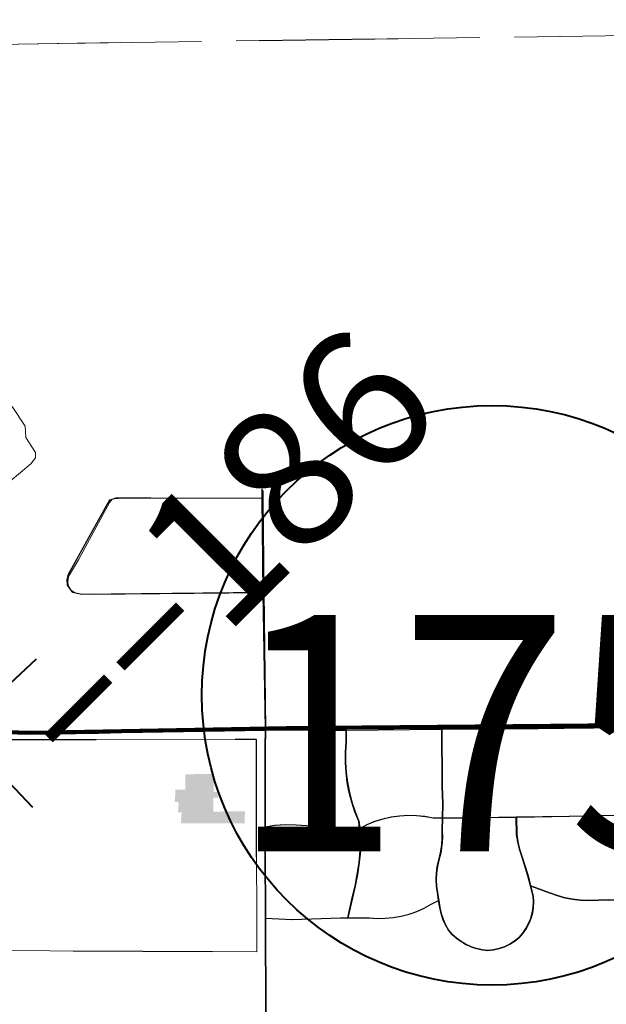
# Model space of a CAD drawing. Extents: x -6.9 to 37.1, y 10.1 to 44.1.
# Drawn here: x 19.6 to 20, y 24.7 to 25.4 of the extents above; entities that cross this region are included whole.
import ezdxf
from ezdxf.enums import TextEntityAlignment as Align

# ---------------------------------------------------------------- set-up
doc = ezdxf.new("R2010")
doc.units = ezdxf.units.MI
doc.header["$MEASUREMENT"] = 0
for name, pattern in [('DGN Style 1', [0.03005, 5e-05, -0.03]), ('DGN Style 2', [0.05, 0.03, -0.02]), ('DGN Style 6', [0.0951, 5e-05, -0.02, 0.035, -0.02, 5e-05, -0.02])]:
    doc.linetypes.add(name, pattern=pattern)
for name, color, linetype, lineweight in [('tdCoCityStreetMinor', 7, 'Continuous', 0), ('tdCoPriCL', 7, 'Continuous', 0), ('tdCoPriNonDiv', 1, 'Continuous', 211), ('tdCoPriNonDivCL', 16, 'Continuous', 0), ('tdCoSectLine', 7, 'DGN Style 1', 13), ('tdCoShieldStRte', 52, 'Continuous', 0), ('tdCoStrucNonDivPri', 7, 'Continuous', 40), ('tdPIBuilding', 7, 'DGN Style 1', 0), ('tdPICityStreetCL', 7, 'DGN Style 2', 0), ('tdPIHydro', 62, 'DGN Style 1', 0), ('tdPIInstBndry', 7, 'Continuous', 0), ('tdPIInstBndryPart', 212, 'DGN Style 2', 80), ('tdPIParkBndryPart', 212, 'DGN Style 2', 80), ('tdPIPri', 1, 'Continuous', 0), ('tdPISectLine', 7, 'DGN Style 1', 13), ('tdStHwyPriRefPost1', 7, 'Continuous', 0)]:
    doc.layers.add(name, color=color, linetype=linetype, lineweight=lineweight)
doc.styles.add('Style-Trebuchet MS', font='trebucbd.ttf')
doc.styles.add('Style-Verdana', font='verdana.ttf')

# ---------------------------------------------------------------- blocks, each defined once
blk = doc.blocks.new('Shield_Iowa_Route_1')
at = {"layer": 'tdCoShieldStRte', "color": 7, "linetype": 'Continuous', "lineweight": 40}
blk.add_circle((0.00044, -0.00205), 0.20845, dxfattribs=at)
at = {"layer": 'tdCoShieldStRte', "color": 7, "linetype": 'Continuous', "lineweight": 0, "insert": (-0.00512, -0.02927), "char_height": 0.17, "attachment_point": 5, "line_spacing_factor": 0.6, "style": 'Style-Trebuchet MS'}
blk.add_mtext('\\H1x;\\W0.941176;\\T1.096;175', dxfattribs=at)
blk = doc.blocks.new('Bridge-Small_1')
at = {"layer": 'tdCoStrucNonDivPri', "color": 7, "linetype": 'Continuous', "lineweight": 40}
for p, q in [((-0.0313, 0.0313), (-0.05343, 0.05343)), ((0.0313, 0.0313), (0.05343, 0.05343)), ((-0.0313, -0.0313), (-0.05343, -0.05343)), ((0.0313, -0.0313), (0.05343, -0.05343))]:
    blk.add_line(p, q, dxfattribs=at)
at = {"layer": 'tdCoStrucNonDivPri', "color": 7, "linetype": 'Continuous', "lineweight": 40, "flags": 128}
blk.add_lwpolyline([(-0.0313, 0.0313), (0.0313, 0.0313), (0.0313, -0.0313), (-0.0313, -0.0313), (-0.0313, 0.0313)], close=True, dxfattribs=at)

msp = doc.modelspace()

# ---------------------------------------------------------------- hatches: boundary and pattern name
at = {"layer": 'tdPIBuilding', "linetype": 'Continuous', "lineweight": 0}
msp.add_hatch(color=7, dxfattribs=at).paths.add_polyline_path([(19.68419, 24.85456), (19.68478, 24.86244), (19.68215, 24.86244), (19.68273, 24.86974), (19.67981, 24.87003), (19.6804, 24.87879), (19.6874, 24.87879), (19.6874, 24.88988), (19.70783, 24.89017), (19.70783, 24.87733), (19.71028, 24.87708), (19.71105, 24.87295), (19.70765, 24.87296), (19.70754, 24.86303), (19.73031, 24.86332), (19.73002, 24.85456)])

# ---------------------------------------------------------------- linework, layer by layer
at = {"layer": 'tdCoCityStreetMinor', "flags": 128}
for points in [[(19.74527, 24.92136), (19.74529, 24.92267), (19.74405, 25.02099), (19.74377, 25.04324), (19.74348, 25.08837), (19.74345, 25.09409)], [(19.74307, 25.08837), (19.66272, 25.08868), (19.6373, 25.08868), (19.63476, 25.08773), (19.63285, 25.0855), (19.6106, 25.04419), (19.60361, 25.03211), (19.60297, 25.02798), (19.60361, 25.02512), (19.6052, 25.02226), (19.60838, 25.02035), (19.61219, 25.0194), (19.74378, 25.02099)], [(19.74348, 25.08837), (19.74307, 25.08837)], [(19.74512, 24.89311), (19.74512, 24.90909), (19.74527, 24.92136)], [(19.80455, 24.78653), (19.80776, 24.80108), (19.80976, 24.80943), (19.81138, 24.81787), (19.81261, 24.82637), (19.81346, 24.83492), (19.81392, 24.8435), (19.81299, 24.85139), (19.81244, 24.85607), (19.80972, 24.86283), (19.80743, 24.86976), (19.80559, 24.87681), (19.80421, 24.88397), (19.80329, 24.8912), (19.80283, 24.89848), (19.80284, 24.90577), (19.80332, 24.91304), (19.80335, 24.92321)], [(19.86981, 24.7992), (19.8689, 24.80486), (19.86823, 24.80949), (19.86799, 24.81417), (19.86819, 24.81885), (19.86882, 24.82348), (19.86989, 24.82804), (19.87124, 24.83336), (19.8721, 24.83878), (19.87248, 24.84426), (19.87236, 24.84974), (19.87258, 24.85829), (19.87285, 24.86873), (19.87236, 24.88131), (19.87212, 24.92209)], [(19.87212, 24.92209), (19.87211, 24.92365)], [(19.74532, 24.78628), (19.74512, 24.83487), (19.74512, 24.85188), (19.74512, 24.89311)], [(19.74512, 24.85188), (19.75202, 24.85311), (19.75974, 24.85341), (19.76747, 24.85333), (19.77518, 24.85289), (19.78286, 24.85207), (19.79049, 24.85089), (19.79409, 24.84981), (19.79778, 24.84914), (19.80153, 24.84889), (19.80528, 24.84907), (19.80899, 24.84966), (19.81299, 24.85139), (19.81811, 24.85361), (19.8238, 24.85585), (19.82964, 24.85763), (19.83561, 24.85895), (19.84166, 24.85978), (19.84776, 24.86014), (19.85387, 24.86001), (19.85994, 24.85939), (19.86596, 24.85829), (19.87258, 24.85829), (19.88766, 24.85829), (19.92563, 24.85891), (19.96361, 24.85953), (19.99784, 24.86019)], [(19.86981, 24.7992), (19.87063, 24.79401), (19.87157, 24.78974), (19.87292, 24.78557), (19.87467, 24.78156), (19.8768, 24.77773), (19.87956, 24.77471), (19.88262, 24.77199), (19.88593, 24.76959), (19.88948, 24.76754), (19.89321, 24.76586), (19.89709, 24.76456), (19.90109, 24.76367), (19.90516, 24.76319), (19.90927, 24.7636), (19.91331, 24.76449), (19.91722, 24.76585), (19.92094, 24.76767), (19.92441, 24.76992), (19.9276, 24.77256), (19.93026, 24.7756), (19.93256, 24.77891), (19.93448, 24.78247), (19.936, 24.78621), (19.93709, 24.7901), (19.93774, 24.79408), (19.93795, 24.79812), (19.93771, 24.80215), (19.93586, 24.80955), (19.93401, 24.81695), (19.92957, 24.831), (19.9279, 24.83607), (19.92667, 24.84126), (19.92587, 24.84654), (19.92563, 24.85891)], [(19.93586, 24.80955), (19.94955, 24.80462), (19.9549, 24.80262), (19.96041, 24.80108), (19.96602, 24.79999), (19.9717, 24.79935), (19.97741, 24.79919), (19.99221, 24.79968), (19.99827, 24.79939)], [(19.74532, 24.78628), (19.7646, 24.7853), (19.79937, 24.78653), (19.80455, 24.78653), (19.81984, 24.78653), (19.82564, 24.78618), (19.83145, 24.7863), (19.83723, 24.78687), (19.84295, 24.7879), (19.84856, 24.78937), (19.85405, 24.79129), (19.85936, 24.79364), (19.86448, 24.79639), (19.86981, 24.7992)], [(19.74751, 24.59706), (19.74734, 24.60848), (19.74622, 24.67865), (19.74561, 24.71699), (19.74532, 24.78628)]]:
    msp.add_lwpolyline(points, dxfattribs=at)
at = {"layer": 'tdCoPriCL', "color": 7, "linetype": 'Continuous', "lineweight": 0, "flags": 128}
msp.add_lwpolyline([(19.53939, 24.91942), (19.57566, 24.91965), (19.57648, 24.91967), (19.65941, 24.92077), (19.74489, 24.92136), (19.7609, 24.92161), (19.78547, 24.92148), (19.80296, 24.92149), (19.87174, 24.92209), (19.94097, 24.92259), (19.99681, 24.9232)], dxfattribs=at)
at = {"layer": 'tdCoPriNonDiv', "color": 1, "linetype": 'Continuous', "lineweight": 211, "flags": 128}
msp.add_lwpolyline([(13.76067, 24.90439), (14.57538, 24.91402), (15.17443, 24.91167), (15.55477, 24.91261), (15.89564, 24.91896), (17.02727, 24.93141), (17.22695, 24.92906), (17.82952, 24.93329), (18.21809, 24.93751), (18.41566, 24.94198), (18.64705, 24.93986), (19.23859, 24.92671), (19.44344, 24.92342), (19.5757, 24.91966), (19.76012, 24.92295), (20.51938, 24.92976), (20.85885, 24.93587), (20.91358, 24.93517), (20.92697, 24.93423), (20.94342, 24.93047), (21.25892, 24.93587), (21.31835, 24.94268), (21.59016, 24.94245)], dxfattribs=at)
at = {"layer": 'tdCoPriNonDivCL', "color": 16, "linetype": 'Continuous', "lineweight": 0, "flags": 128}
msp.add_lwpolyline([(19.53069, 24.92093), (19.57566, 24.91965), (19.64168, 24.92083), (19.6594, 24.92114), (19.74491, 24.92267), (19.76008, 24.92294), (19.80297, 24.92321), (19.87173, 24.92365), (19.9809, 24.92435), (19.9968, 24.92449)], dxfattribs=at)
msp.add_lwpolyline([(19.53069, 24.92093), (19.57566, 24.91965), (19.64168, 24.92083), (19.6594, 24.92114), (19.74491, 24.92267), (19.76008, 24.92294), (19.80297, 24.92321), (19.87173, 24.92365), (19.9809, 24.92435), (19.9968, 24.92449)], dxfattribs=at)
at = {"layer": 'tdCoSectLine', "color": 7, "linetype": 'DGN Style 1', "lineweight": 0, "flags": 128}
msp.add_lwpolyline([(19.52398, 25.41455), (20.4917, 25.42832)], dxfattribs=at)
at = {"layer": 'tdPICityStreetCL', "color": 7, "linetype": 'Continuous', "lineweight": 30, "flags": 128}
for points in [[(19.74498, 24.78629), (19.74478, 24.83487), (19.74478, 24.85189), (19.74478, 24.86279), (19.74478, 24.89312), (19.74478, 24.9091), (19.74495, 24.92268), (19.74345, 25.02035), (19.74273, 25.08848), (19.74273, 25.09522)], [(19.74498, 24.78629), (19.74478, 24.83487), (19.74478, 24.85189), (19.74478, 24.86279), (19.74478, 24.89312), (19.74478, 24.9091), (19.74495, 24.92268), (19.74345, 25.02035), (19.74273, 25.08848), (19.74273, 25.09522)], [(19.74345, 25.02035), (19.61948, 25.01915), (19.61193, 25.0195), (19.60655, 25.02067), (19.60287, 25.02589), (19.60263, 25.02974), (19.60359, 25.03383), (19.63127, 25.0839), (19.63308, 25.08737), (19.63649, 25.08827), (19.64211, 25.08885), (19.74273, 25.08848)], [(19.74345, 25.02035), (19.61948, 25.01915), (19.61193, 25.0195), (19.60655, 25.02067), (19.60287, 25.02589), (19.60263, 25.02974), (19.60359, 25.03383), (19.63127, 25.0839), (19.63308, 25.08737), (19.63649, 25.08827), (19.64211, 25.08885), (19.74273, 25.08848)], [(19.80421, 24.78654), (19.80742, 24.80109), (19.80942, 24.80944), (19.81104, 24.81788), (19.81227, 24.82638), (19.81312, 24.83493), (19.81358, 24.84351), (19.81273, 24.85073), (19.8121, 24.85608), (19.80938, 24.86284), (19.80709, 24.86977), (19.80525, 24.87682), (19.80387, 24.88398), (19.80295, 24.89121), (19.80249, 24.89848), (19.8025, 24.90577), (19.80298, 24.91305), (19.80301, 24.92322)], [(19.80421, 24.78654), (19.80742, 24.80109), (19.80942, 24.80944), (19.81104, 24.81788), (19.81227, 24.82638), (19.81312, 24.83493), (19.81358, 24.84351), (19.81273, 24.85073), (19.8121, 24.85608), (19.80938, 24.86284), (19.80709, 24.86977), (19.80525, 24.87682), (19.80387, 24.88398), (19.80295, 24.89121), (19.80249, 24.89848), (19.8025, 24.90577), (19.80298, 24.91305), (19.80301, 24.92322)], [(19.87177, 24.92366), (19.87202, 24.88132), (19.87251, 24.86874), (19.87224, 24.8583), (19.87202, 24.84975), (19.87214, 24.84427), (19.87176, 24.83879), (19.8709, 24.83337), (19.86955, 24.82805), (19.86848, 24.82349), (19.86785, 24.81886), (19.86765, 24.81418), (19.86789, 24.8095), (19.86856, 24.80487), (19.86947, 24.79921), (19.87029, 24.79402), (19.87123, 24.78975), (19.87258, 24.78558), (19.87433, 24.78157), (19.87646, 24.77774), (19.87922, 24.77472), (19.88064, 24.77345), (19.88228, 24.772), (19.884, 24.77075), (19.88559, 24.7696), (19.88742, 24.76854), (19.88914, 24.76755), (19.89088, 24.76676), (19.89287, 24.76586), (19.89497, 24.76516), (19.89675, 24.76457), (19.89875, 24.76412), (19.90075, 24.76368), (19.90482, 24.76319), (19.90893, 24.7636), (19.91297, 24.7645), (19.91688, 24.76586), (19.9206, 24.76768), (19.92407, 24.76993), (19.92726, 24.77257), (19.92992, 24.77561), (19.93222, 24.77892), (19.93414, 24.78247), (19.93566, 24.78622), (19.93675, 24.79011), (19.9374, 24.79409), (19.93761, 24.79813), (19.93737, 24.80216), (19.93552, 24.80956), (19.93367, 24.81695), (19.92923, 24.83101), (19.92756, 24.83608), (19.92633, 24.84127), (19.92553, 24.84655), (19.92529, 24.85892)], [(19.92529, 24.85892), (19.92553, 24.84655), (19.92633, 24.84127), (19.92756, 24.83608), (19.92923, 24.83101), (19.93367, 24.81695), (19.93552, 24.80956), (19.93737, 24.80216), (19.93761, 24.79813), (19.9374, 24.79409), (19.93675, 24.79011), (19.93566, 24.78622), (19.93414, 24.78247), (19.93222, 24.77892), (19.92992, 24.77561), (19.92726, 24.77257), (19.92407, 24.76993), (19.9206, 24.76768), (19.91688, 24.76586), (19.91297, 24.7645), (19.90893, 24.7636), (19.90482, 24.76319), (19.90075, 24.76368), (19.89875, 24.76412), (19.89675, 24.76457), (19.89497, 24.76516), (19.89287, 24.76586), (19.89088, 24.76676), (19.88914, 24.76755), (19.88742, 24.76854), (19.88559, 24.7696), (19.884, 24.77075), (19.88228, 24.772), (19.88064, 24.77345), (19.87922, 24.77472), (19.87646, 24.77774), (19.87433, 24.78157), (19.87258, 24.78558), (19.87123, 24.78975), (19.87029, 24.79402), (19.86947, 24.79921), (19.86856, 24.80487), (19.86789, 24.8095), (19.86765, 24.81418), (19.86785, 24.81886), (19.86848, 24.82349), (19.86955, 24.82805), (19.8709, 24.83337), (19.87176, 24.83879), (19.87214, 24.84427), (19.87202, 24.84975), (19.87224, 24.8583), (19.87251, 24.86874), (19.87202, 24.88132), (19.87177, 24.92366)], [(19.9975, 24.8602), (19.96327, 24.85953), (19.92529, 24.85892), (19.88732, 24.8583), (19.87224, 24.8583), (19.86562, 24.8583), (19.8596, 24.8594), (19.85353, 24.86002), (19.84742, 24.86015), (19.84132, 24.85979), (19.83527, 24.85896), (19.8293, 24.85764), (19.82346, 24.85586), (19.81777, 24.85362), (19.81273, 24.85073), (19.80865, 24.84967), (19.80494, 24.84908), (19.80119, 24.8489), (19.79744, 24.84915), (19.79322, 24.84998), (19.79015, 24.8509), (19.78252, 24.85208), (19.77484, 24.85289), (19.76713, 24.85334), (19.7594, 24.85342), (19.75168, 24.85312), (19.74478, 24.85189)], [(19.9975, 24.8602), (19.96327, 24.85953), (19.92529, 24.85892), (19.88732, 24.8583), (19.87224, 24.8583), (19.86562, 24.8583), (19.8596, 24.8594), (19.85353, 24.86002), (19.84742, 24.86015), (19.84132, 24.85979), (19.83527, 24.85896), (19.8293, 24.85764), (19.82346, 24.85586), (19.81777, 24.85362), (19.81273, 24.85073), (19.80865, 24.84967), (19.80494, 24.84908), (19.80119, 24.8489), (19.79744, 24.84915), (19.79322, 24.84998), (19.79015, 24.8509), (19.78252, 24.85208), (19.77484, 24.85289), (19.76713, 24.85334), (19.7594, 24.85342), (19.75168, 24.85312), (19.74478, 24.85189)], [(19.93552, 24.80956), (19.94921, 24.80462), (19.95456, 24.80263), (19.96007, 24.80109), (19.96568, 24.79999), (19.97136, 24.79936), (19.97707, 24.7992), (19.99187, 24.79969), (19.99793, 24.7994), (20.01258, 24.79871), (20.07769, 24.7992), (20.24144, 24.80117), (20.28286, 24.80166), (20.33588, 24.80265), (20.36913, 24.80333), (20.43181, 24.8046)], [(20.43181, 24.8046), (20.36913, 24.80333), (20.33588, 24.80265), (20.28286, 24.80166), (20.24144, 24.80117), (20.07769, 24.7992), (20.01258, 24.79871), (19.99793, 24.7994), (19.99187, 24.79969), (19.97707, 24.7992), (19.97136, 24.79936), (19.96568, 24.79999), (19.96007, 24.80109), (19.95456, 24.80263), (19.94921, 24.80462), (19.93552, 24.80956)], [(19.74498, 24.78629), (19.76426, 24.78531), (19.79903, 24.78654), (19.80421, 24.78654), (19.8195, 24.78654), (19.8253, 24.78619), (19.83111, 24.78631), (19.83689, 24.78688), (19.84261, 24.78791), (19.84822, 24.78938), (19.85371, 24.7913), (19.85902, 24.79365), (19.86414, 24.7964), (19.86947, 24.79921)], [(19.74498, 24.78629), (19.76426, 24.78531), (19.79903, 24.78654), (19.80421, 24.78654), (19.8195, 24.78654), (19.8253, 24.78619), (19.83111, 24.78631), (19.83689, 24.78688), (19.84261, 24.78791), (19.84822, 24.78938), (19.85371, 24.7913), (19.85902, 24.79365), (19.86414, 24.7964), (19.86947, 24.79921)], [(19.74588, 24.67866), (19.74527, 24.717), (19.74498, 24.78629)], [(19.74588, 24.67866), (19.74527, 24.717), (19.74498, 24.78629)]]:
    msp.add_lwpolyline(points, dxfattribs=at)
at = {"layer": 'tdPIHydro', "color": 62, "linetype": 'Continuous', "lineweight": 13, "flags": 128}
msp.add_lwpolyline([(19.5615, 25.10067), (19.57649, 25.11318), (19.57971, 25.11754), (19.57971, 25.1214), (19.57286, 25.13225), (19.57245, 25.14035), (19.56298, 25.15445)], dxfattribs=at)
at = {"layer": 'tdPIInstBndry', "color": 7, "linetype": 'Continuous', "lineweight": 0, "flags": 128}
msp.add_lwpolyline([(19.0349, 25.09803), (19.03601, 25.00239), (19.03651, 24.93125), (19.03696, 24.92017), (18.82997, 24.92382), (18.83193, 24.43494), (19.02922, 24.43381), (19.02921, 24.43032), (19.02929, 24.17906), (19.54107, 24.17367), (19.54007, 24.42976), (19.54032, 24.76314), (19.73883, 24.76215), (19.73873, 24.78626), (19.73853, 24.83486), (19.73853, 24.85189), (19.73853, 24.86279), (19.73853, 24.89312), (19.73853, 24.90914), (19.7386, 24.91494), (19.53206, 24.91464), (19.41748, 24.91647), (19.41688, 25.09062), (19.0349, 25.09803)], close=True, dxfattribs=at)
at = {"layer": 'tdPIInstBndryPart', "color": 212, "linetype": 'DGN Style 6', "lineweight": 30, "flags": 128}
msp.add_lwpolyline([(19.54007, 24.42976), (19.54032, 24.76314), (19.73883, 24.76215), (19.73873, 24.78626), (19.73853, 24.83486), (19.73853, 24.85189), (19.73853, 24.86279), (19.73853, 24.89312), (19.73853, 24.90914), (19.7386, 24.91494), (19.53206, 24.91464), (19.41748, 24.91647), (19.41688, 25.09062), (19.0349, 25.09803), (19.03601, 25.00239), (19.03651, 24.93125), (19.03696, 24.92017), (18.82997, 24.92382), (18.83193, 24.43494), (19.02922, 24.43381), (19.02921, 24.43032), (19.02929, 24.17906), (19.54107, 24.17367)], dxfattribs=at)
at = {"layer": 'tdPIParkBndryPart', "color": 212, "linetype": 'DGN Style 6', "lineweight": 30, "flags": 128}
msp.add_lwpolyline([(19.54007, 24.42976), (19.54032, 24.76314), (19.73883, 24.76215), (19.73873, 24.78626), (19.73853, 24.83486), (19.73853, 24.85189), (19.73853, 24.86279), (19.73853, 24.89312), (19.73853, 24.90914), (19.7386, 24.91494), (19.53206, 24.91464), (19.41748, 24.91647), (19.41688, 25.09062), (19.0349, 25.09803), (19.03601, 25.00239), (19.03651, 24.93125), (19.03696, 24.92017), (18.82997, 24.92382), (18.83193, 24.43494), (19.02922, 24.43381), (19.02921, 24.43032), (19.02929, 24.17906), (19.54107, 24.17367)], dxfattribs=at)
at = {"layer": 'tdPIPri', "color": 1, "linetype": 'Continuous', "lineweight": 200, "flags": 128}
msp.add_lwpolyline([(19.53125, 24.92092), (19.5757, 24.91966), (19.62497, 24.92054), (19.64171, 24.92084), (19.74495, 24.92268), (19.76012, 24.92295), (19.78531, 24.92306), (19.80301, 24.92322), (19.87177, 24.92366), (19.93799, 24.92408), (19.98094, 24.92436), (19.99684, 24.9245)], dxfattribs=at)
msp.add_lwpolyline([(19.53125, 24.92092), (19.5757, 24.91966), (19.62497, 24.92054), (19.64171, 24.92084), (19.74495, 24.92268), (19.76012, 24.92295), (19.78531, 24.92306), (19.80301, 24.92322), (19.87177, 24.92366), (19.93799, 24.92408), (19.98094, 24.92436), (19.99684, 24.9245)], dxfattribs=at)
at = {"layer": 'tdPISectLine', "color": 7, "linetype": 'DGN Style 1', "lineweight": 13, "flags": 128}
for points in [[(20.24045, 25.42459), (19.52398, 25.41455), (18.52281, 25.43269), (17.53115, 25.42699), (17.19424, 25.42764)], [(17.79921, 25.42853), (18.52281, 25.43269), (19.52398, 25.41455), (20.4917, 25.42832), (20.86271, 25.43178)]]:
    msp.add_lwpolyline(points, dxfattribs=at)

# ---------------------------------------------------------------- block references
at = {"layer": 'tdCoShieldStRte', "color": 7, "linetype": 'Continuous', "lineweight": 40}
msp.add_blockref('Shield_Iowa_Route_1', (19.90739, 24.94874), dxfattribs=at)
at = {"layer": 'tdCoStrucNonDivPri', "color": 7, "linetype": 'Continuous', "lineweight": 40, "xscale": 0.9999983890531156, "yscale": 0.9999983890531156, "zscale": 0.9999983890531156, "rotation": 358.3722696561505}
msp.add_blockref('Bridge-Small_1', (19.52564, 24.92108), dxfattribs=at)

# ---------------------------------------------------------------- texts
at = {"layer": 'tdStHwyPriRefPost1', "color": 1, "linetype": 'Continuous', "lineweight": 0, "style": 'Style-Verdana'}
msp.add_text('‒‒186', height=0.1, rotation=45, dxfattribs=at).set_placement((19.57648, 24.91967), align=Align.MIDDLE_LEFT)

doc.saveas('drawing.dxf')
